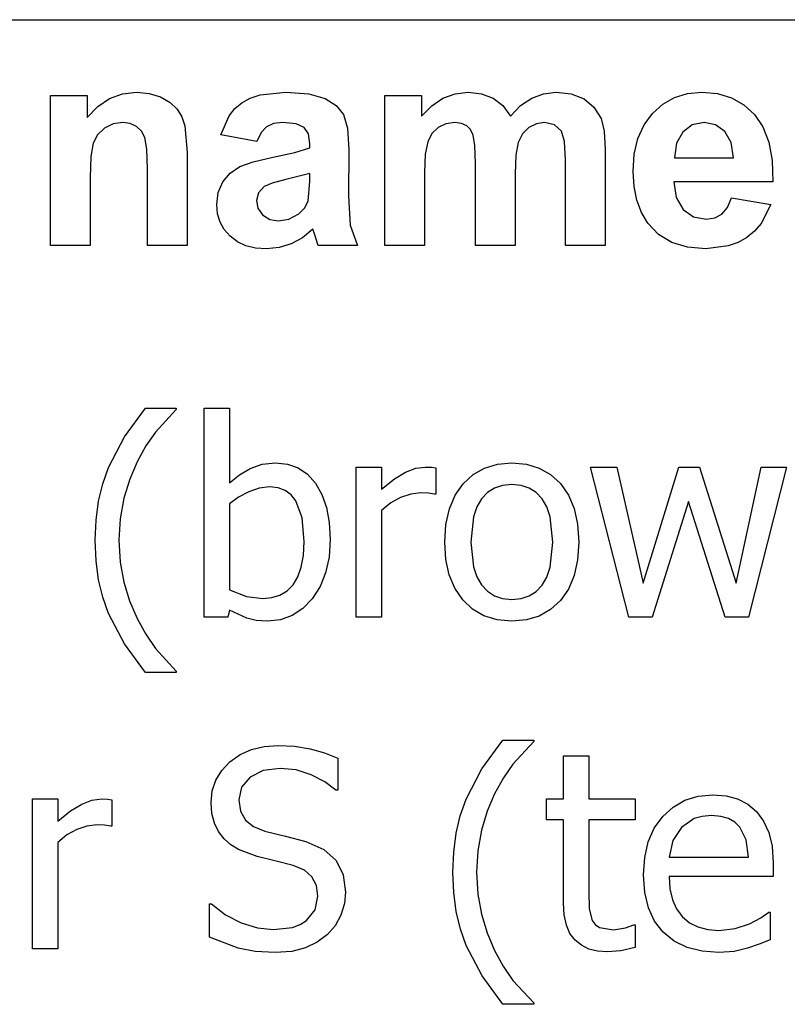
# Model space of a CAD drawing. Extents: x -7884 to 7884, y -6153 to 6153.
# Drawn here: x 5424 to 6190, y -3057 to -2074 of the extents above; entities that cross this region are included whole.
import ezdxf

# ---------------------------------------------------------------- set-up
doc = ezdxf.new("R2010")
doc.units = 0
doc.layers.get('0').update_dxf_attribs({"linetype": 'CONTINUOUS'})

msp = doc.modelspace()

# ---------------------------------------------------------------- linework, layer by layer
for p, q in [((4263.7, -2073.77), (7884.46, -2073.77)), ((5454.41, -2299.19), (5454.41, -2149.62)), ((5454.41, -2149.62), (5491.17, -2149.62)), ((5491.17, -2149.62), (5491.17, -2171.59)), ((5501.59, -2160.5), (5513.28, -2152.57)), ((5513.28, -2152.57), (5526.24, -2147.82)), ((5526.24, -2147.82), (5540.46, -2146.24)), ((5540.46, -2146.24), (5553, -2147.42)), ((5553, -2147.42), (5564.41, -2150.96)), ((5564.41, -2150.96), (5573.93, -2156.32)), ((5645.39, -2156.66), (5653.69, -2152.1)), ((5653.69, -2152.1), (5663.77, -2148.84)), ((5663.77, -2148.84), (5689.34, -2146.24)), ((5689.34, -2146.24), (5712.44, -2147.8)), ((5712.44, -2147.8), (5728.77, -2152.5)), ((5728.77, -2152.5), (5739.81, -2159.62)), ((5788.35, -2149.62), (5824.83, -2149.62)), ((5788.35, -2299.19), (5788.35, -2149.62)), ((5824.83, -2149.62), (5824.83, -2170.04)), ((5835.08, -2159.63), (5846.27, -2152.19)), ((5846.27, -2152.19), (5858.39, -2147.72)), ((5858.39, -2147.72), (5871.45, -2146.24)), ((5871.45, -2146.24), (5884.86, -2147.72)), ((5884.86, -2147.72), (5896.38, -2152.15)), ((5896.38, -2152.15), (5905.99, -2159.58)), ((5923.95, -2159.58), (5934.97, -2152.15)), ((5934.97, -2152.15), (5946.77, -2147.72)), ((5946.77, -2147.72), (5959.34, -2146.24)), ((5959.34, -2146.24), (5974.55, -2147.91)), ((5974.55, -2147.91), (5987.22, -2152.93)), ((5987.22, -2152.93), (5997.19, -2161.18)), ((6066.04, -2158.08), (6077.68, -2151.5)), ((6077.68, -2151.5), (6090.61, -2147.55)), ((6090.61, -2147.55), (6104.83, -2146.24)), ((6104.83, -2146.24), (6120.64, -2147.61)), ((6120.64, -2147.61), (6134.69, -2151.75)), ((6134.69, -2151.75), (6146.98, -2158.64)), ((5491.17, -2171.59), (5501.59, -2160.5)), ((5573.93, -2156.32), (5580.82, -2163)), ((5580.82, -2163), (5585.53, -2170.81)), ((5632.79, -2169.9), (5638.54, -2162.57)), ((5638.54, -2162.57), (5645.39, -2156.66)), ((5739.81, -2159.62), (5747.01, -2168.42)), ((5824.83, -2170.04), (5835.08, -2159.63)), ((5905.99, -2159.58), (5913.7, -2170.04)), ((5913.7, -2170.04), (5923.95, -2159.58)), ((5997.19, -2161.18), (6004.27, -2172.57)), ((6055.67, -2167.29), (6066.04, -2158.08)), ((6146.98, -2158.64), (6157.51, -2168.28)), ((5585.53, -2170.81), (5588.56, -2179.62)), ((5624.55, -2188.77), (5632.79, -2169.9)), ((5747.01, -2168.42), (5750.97, -2182.1)), ((6004.27, -2172.57), (6007.33, -2185.11)), ((6047.17, -2178.83), (6055.67, -2167.29)), ((6157.51, -2168.28), (6165.89, -2180.77)), ((5508.21, -2182.15), (5501.33, -2188.7)), ((5516.91, -2177.93), (5508.21, -2182.15)), ((5526.66, -2176.52), (5516.91, -2177.93)), ((5534.11, -2177.5), (5526.66, -2176.52)), ((5540.39, -2180.46), (5534.11, -2177.5)), ((5545.3, -2185.2), (5540.39, -2180.46)), ((5588.56, -2179.62), (5590.74, -2206.24)), ((5670.04, -2180.67), (5664.69, -2186.4)), ((5677.12, -2177.56), (5670.04, -2180.67)), ((5686.52, -2176.52), (5677.12, -2177.56)), ((5699.65, -2177.73), (5686.52, -2176.52)), ((5707.79, -2181.38), (5699.65, -2177.73)), ((5712.01, -2187.87), (5707.79, -2181.38)), ((5750.97, -2182.1), (5752.29, -2203.84)), ((5841.59, -2181.45), (5835.3, -2187.47)), ((5849.37, -2177.75), (5841.59, -2181.45)), ((5858.07, -2176.52), (5849.37, -2177.75)), ((5864.88, -2177.29), (5858.07, -2176.52)), ((5870.11, -2179.62), (5864.88, -2177.29)), ((5873.97, -2183.53), (5870.11, -2179.62)), ((5932.15, -2181.59), (5925.85, -2187.84)), ((5939.72, -2177.79), (5932.15, -2181.59)), ((5947.79, -2176.52), (5939.72, -2177.79)), ((5957.72, -2178.63), (5947.79, -2176.52)), ((5964.69, -2184.97), (5957.72, -2178.63)), ((6041.1, -2192.38), (6047.17, -2178.83)), ((6095.39, -2178.88), (6085.82, -2185.96)), ((6107.22, -2176.52), (6095.39, -2178.88)), ((6118.42, -2178.75), (6107.22, -2176.52)), ((6127.79, -2185.46), (6118.42, -2178.75)), ((6165.89, -2180.77), (6171.77, -2196.18)), ((5501.33, -2188.7), (5497.01, -2197.08)), ((5548.63, -2191.52), (5545.3, -2185.2)), ((5550.53, -2202.91), (5548.63, -2191.52)), ((5660.46, -2195.25), (5624.55, -2188.77)), ((5664.69, -2186.4), (5660.46, -2195.25)), ((5713.42, -2197.65), (5712.01, -2187.87)), ((5835.3, -2187.47), (5831.1, -2195.67)), ((5876.66, -2189.05), (5873.97, -2183.53)), ((5878.24, -2199.27), (5876.66, -2189.05)), ((5925.85, -2187.84), (5921.59, -2196.45)), ((5967.75, -2195.39), (5964.69, -2184.97)), ((6007.33, -2185.11), (6008.35, -2203.56)), ((6037.45, -2207.95), (6041.1, -2192.38)), ((6085.82, -2185.96), (6079.51, -2197.08)), ((6134.23, -2196.47), (6127.79, -2185.46)), ((5497.01, -2197.08), (5494.74, -2210.32)), ((5698.46, -2206.27), (5713.42, -2201.59)), ((5713.42, -2201.59), (5713.42, -2197.65)), ((5831.1, -2195.67), (5828.72, -2208.03)), ((5878.77, -2217.22), (5878.24, -2199.27)), ((5921.59, -2196.45), (5919.16, -2209.07)), ((5968.77, -2213.7), (5967.75, -2195.39)), ((6079.51, -2197.08), (6077.51, -2211.59)), ((6136.66, -2211.59), (6134.23, -2196.47)), ((6171.77, -2196.18), (6175.12, -2214.53)), ((5494.74, -2210.32), (5493.98, -2231.45)), ((5551.17, -2222.86), (5550.53, -2202.91)), ((5590.74, -2206.24), (5590.74, -2299.19)), ((5656.82, -2215.59), (5674.97, -2211.31)), ((5674.97, -2211.31), (5698.46, -2206.27)), ((5752.29, -2203.84), (5751.87, -2250.04)), ((5828.72, -2208.03), (5827.93, -2226.52)), ((5919.16, -2209.07), (5918.35, -2227.36)), ((6008.35, -2203.56), (6008.35, -2299.19)), ((6036.24, -2225.53), (6037.45, -2207.95)), ((6077.51, -2211.59), (6136.66, -2211.59)), ((5633.79, -2226.98), (5643.49, -2220.53)), ((5643.49, -2220.53), (5656.82, -2215.59)), ((5878.77, -2299.19), (5878.77, -2217.22)), ((5968.77, -2299.19), (5968.77, -2213.7)), ((6175.12, -2214.53), (6175.96, -2235.81)), ((5493.98, -2231.45), (5493.98, -2299.19)), ((5551.17, -2299.19), (5551.17, -2222.86)), ((5626.52, -2235.74), (5633.79, -2226.98)), ((5713.42, -2227.36), (5689.34, -2233.42)), ((5713.42, -2235.25), (5713.42, -2227.36)), ((5827.93, -2226.52), (5827.93, -2299.19)), ((5918.35, -2227.36), (5918.35, -2299.19)), ((6037.16, -2240.43), (6036.24, -2225.53)), ((5621.98, -2246.36), (5626.52, -2235.74)), ((5667.79, -2240.32), (5661.98, -2246.55)), ((5675.71, -2236.91), (5667.79, -2240.32)), ((5689.34, -2233.42), (5675.71, -2236.91)), ((5711.87, -2254.55), (5713.42, -2235.25)), ((6039.94, -2253.98), (6037.16, -2240.43)), ((6175.96, -2235.81), (6076.8, -2235.81)), ((6076.8, -2235.81), (6079.41, -2251.47)), ((5620.46, -2258.35), (5621.98, -2246.36)), ((5661.98, -2246.55), (5660.04, -2254.27)), ((5751.87, -2250.04), (5753.77, -2279.12)), ((6079.41, -2251.47), (6086.38, -2263.21)), ((6130.39, -2261.31), (6134.41, -2251.59)), ((6134.41, -2251.59), (6173.84, -2258.21)), ((5621.3, -2267.51), (5620.46, -2258.35)), ((5660.04, -2254.27), (5661.59, -2262.01)), ((5708.39, -2261.69), (5711.87, -2254.55)), ((6044.56, -2266.2), (6039.94, -2253.98)), ((6124.83, -2267.93), (6130.39, -2261.31)), ((6173.84, -2258.21), (6164.04, -2277.31)), ((5623.79, -2275.85), (5621.3, -2267.51)), ((5661.59, -2262.01), (5666.24, -2268.63)), ((5666.24, -2268.63), (5673.28, -2273.17)), ((5692.47, -2272.93), (5702.44, -2267.65)), ((5702.44, -2267.65), (5708.39, -2261.69)), ((6051.03, -2277.08), (6044.56, -2266.2)), ((6086.38, -2263.21), (6096.66, -2270.55)), ((6096.66, -2270.55), (6109.2, -2273)), ((6117.75, -2271.73), (6124.83, -2267.93)), ((5627.95, -2283.36), (5623.79, -2275.85)), ((5673.28, -2273.17), (5682.01, -2274.69)), ((5682.01, -2274.69), (5692.47, -2272.93)), ((5753.77, -2279.12), (5760.89, -2299.19)), ((6061.66, -2288.24), (6051.03, -2277.08)), ((6109.2, -2273), (6117.75, -2271.73)), ((6164.04, -2277.31), (6157.48, -2284.92)), ((5633.77, -2290.04), (5627.95, -2283.36)), ((5641.04, -2295.52), (5633.77, -2290.04)), ((5716.52, -2282.86), (5706.03, -2291.48)), ((5717.93, -2287.5), (5716.52, -2282.86)), ((5721.73, -2299.19), (5717.93, -2287.5)), ((6074.83, -2296.2), (6061.66, -2288.24)), ((6157.48, -2284.92), (6149.83, -2291.24)), ((5493.98, -2299.19), (5454.41, -2299.19)), ((5590.74, -2299.19), (5551.17, -2299.19)), ((5649.53, -2299.44), (5641.04, -2295.52)), ((5659.24, -2301.79), (5649.53, -2299.44)), ((5694.83, -2297.65), (5682.89, -2301.34)), ((5706.03, -2291.48), (5694.83, -2297.65)), ((5760.89, -2299.19), (5721.73, -2299.19)), ((5827.93, -2299.19), (5788.35, -2299.19)), ((5918.35, -2299.19), (5878.77, -2299.19)), ((6008.35, -2299.19), (5968.77, -2299.19)), ((6090.53, -2300.98), (6074.83, -2296.2)), ((6131.36, -2299.74), (6108.77, -2302.57)), ((6141.11, -2296.2), (6131.36, -2299.74)), ((6149.83, -2291.24), (6141.11, -2296.2)), ((5670.18, -2302.57), (5659.24, -2301.79)), ((5682.89, -2301.34), (5670.18, -2302.57)), ((6108.77, -2302.57), (6090.53, -2300.98)), ((5528.13, -2490.31), (5549.13, -2461.63)), ((5549.13, -2461.63), (5579.84, -2461.63)), ((5579.84, -2462.97), (5559.12, -2485.56)), ((5579.84, -2461.63), (5579.84, -2462.97)), ((5608, -2670.29), (5608, -2461.63)), ((5608, -2461.63), (5633.21, -2461.63)), ((5633.21, -2461.63), (5633.21, -2536.19)), ((5559.12, -2485.56), (5549.62, -2499.43)), ((5512.32, -2520.83), (5528.13, -2490.31)), ((5549.62, -2499.43), (5540.82, -2515.4)), ((5540.82, -2515.4), (5533.53, -2532.73)), ((5665.73, -2517.75), (5679.08, -2516.34)), ((5679.08, -2516.34), (5691.08, -2517.61)), ((5900.87, -2517.64), (5915.23, -2516.34)), ((5915.23, -2516.34), (5929.63, -2517.63)), ((5506.54, -2537.17), (5512.32, -2520.83)), ((5643.14, -2528.34), (5653.87, -2521.97)), ((5653.87, -2521.97), (5665.73, -2517.75)), ((5691.08, -2517.61), (5701.74, -2521.42)), ((5701.74, -2521.42), (5711.06, -2527.77)), ((5759.8, -2670.29), (5759.8, -2520.5)), ((5759.8, -2520.5), (5785.02, -2520.5)), ((5785.02, -2520.5), (5785.02, -2542.76)), ((5797.94, -2532.35), (5809.09, -2525.53)), ((5809.09, -2525.53), (5819.19, -2521.75)), ((5819.19, -2521.75), (5829, -2520.5)), ((5829, -2520.5), (5834.83, -2520.7)), ((5834.83, -2520.7), (5839.19, -2521.3)), ((5839.19, -2521.3), (5839.19, -2547.59)), ((5876.57, -2528.03), (5887.99, -2521.54)), ((5887.99, -2521.54), (5900.87, -2517.64)), ((5929.63, -2517.63), (5942.52, -2521.52)), ((5942.52, -2521.52), (5953.9, -2527.99)), ((6032.03, -2670.29), (5993.67, -2520.5)), ((5993.67, -2520.5), (6019.96, -2520.5)), ((6019.96, -2520.5), (6046.38, -2636.49)), ((6046.38, -2636.49), (6081.91, -2520.5)), ((6081.91, -2520.5), (6102.7, -2520.5)), ((6102.7, -2520.5), (6139.17, -2636.49)), ((6139.17, -2636.49), (6164.11, -2520.5)), ((6189.46, -2520.5), (6151.51, -2670.29)), ((6164.11, -2520.5), (6189.46, -2520.5)), ((5533.53, -2532.73), (5527.75, -2551.74)), ((5633.21, -2536.19), (5643.14, -2528.34)), ((5711.06, -2527.77), (5719.04, -2536.66)), ((5719.04, -2536.66), (5725.43, -2547.79)), ((5785.02, -2542.76), (5797.94, -2532.35)), ((5866.61, -2537.13), (5876.57, -2528.03)), ((5953.9, -2527.99), (5963.77, -2537.06)), ((5502.42, -2554.74), (5506.54, -2537.17)), ((5652.32, -2545.17), (5642.28, -2550.64)), ((5662.8, -2541.55), (5652.32, -2545.17)), ((5673.18, -2540.34), (5662.8, -2541.55)), ((5681.61, -2541.21), (5673.18, -2540.34)), ((5688.8, -2543.81), (5681.61, -2541.21)), ((5694.75, -2548.15), (5688.8, -2543.81)), ((5824.31, -2546.38), (5814.15, -2547.48)), ((5831.88, -2546.58), (5824.31, -2546.38)), ((5837.85, -2547.59), (5831.88, -2546.58)), ((5858.55, -2548.57), (5866.61, -2537.13)), ((5890.75, -2546.02), (5884.85, -2552.21)), ((5897.78, -2541.6), (5890.75, -2546.02)), ((5905.94, -2538.95), (5897.78, -2541.6)), ((5915.23, -2538.06), (5905.94, -2538.95)), ((5924.45, -2538.95), (5915.23, -2538.06)), ((5932.56, -2541.6), (5924.45, -2538.95)), ((5939.54, -2546.02), (5932.56, -2541.6)), ((5945.4, -2552.21), (5939.54, -2546.02)), ((5963.77, -2537.06), (5971.75, -2548.48)), ((5499.94, -2573.55), (5502.42, -2554.74)), ((5527.75, -2551.74), (5523.97, -2572.13)), ((5642.28, -2550.64), (5633.21, -2557.37)), ((5699.46, -2554.22), (5694.75, -2548.15)), ((5705.59, -2571.34), (5699.46, -2554.22)), ((5725.43, -2547.79), (5730, -2560.88)), ((5794.27, -2556.3), (5785.02, -2563.95)), ((5804.06, -2550.8), (5794.27, -2556.3)), ((5814.15, -2547.48), (5804.06, -2550.8)), ((5839.19, -2547.59), (5837.85, -2547.59)), ((5852.79, -2562.1), (5858.55, -2548.57)), ((5884.85, -2552.21), (5880.19, -2560.22)), ((5950.03, -2560.22), (5945.4, -2552.21)), ((5971.75, -2548.48), (5977.45, -2562.02)), ((6091.57, -2554.83), (6055.23, -2670.29)), ((6128.18, -2670.29), (6091.57, -2554.83)), ((5633.21, -2557.37), (5633.21, -2643.2)), ((5730, -2560.88), (5732.74, -2575.92)), ((5785.02, -2563.95), (5785.02, -2670.29)), ((5849.33, -2577.73), (5852.79, -2562.1)), ((5880.19, -2560.22), (5876.86, -2570.1)), ((5953.34, -2570.1), (5950.03, -2560.22)), ((5977.45, -2562.02), (5980.87, -2577.68)), ((5499.11, -2593.58), (5499.94, -2573.55)), ((5523.97, -2572.13), (5522.72, -2593.58)), ((5707.64, -2594.92), (5705.59, -2571.34)), ((5732.74, -2575.92), (5733.66, -2592.91)), ((5876.86, -2570.1), (5874.19, -2595.46)), ((5955.99, -2595.46), (5953.34, -2570.1)), ((5848.18, -2595.46), (5849.33, -2577.73)), ((5980.87, -2577.68), (5982.01, -2595.46)), ((5499.95, -2614), (5499.11, -2593.58)), ((5522.72, -2593.58), (5523.94, -2615.54)), ((5706.95, -2608.68), (5707.64, -2594.92)), ((5733.66, -2592.91), (5732.54, -2610.39)), ((5849.3, -2612.75), (5848.18, -2595.46)), ((5874.19, -2595.46), (5876.86, -2620.22)), ((5953.33, -2620.55), (5955.99, -2595.46)), ((5982.01, -2595.46), (5980.87, -2613.29)), ((5502.45, -2633.01), (5499.95, -2614)), ((5704.89, -2620.47), (5706.95, -2608.68)), ((5732.54, -2610.39), (5729.2, -2626.07)), ((5852.65, -2628.13), (5849.3, -2612.75)), ((5980.87, -2613.29), (5977.45, -2628.97)), ((5523.94, -2615.54), (5527.61, -2635.55)), ((5701.45, -2630.27), (5704.89, -2620.47)), ((5876.86, -2620.22), (5880.19, -2630.04)), ((5950, -2630.4), (5953.33, -2620.55)), ((5506.62, -2650.61), (5502.45, -2633.01)), ((5696.64, -2638.1), (5701.45, -2630.27)), ((5729.2, -2626.07), (5723.62, -2639.95)), ((5858.25, -2641.61), (5852.65, -2628.13)), ((5880.19, -2630.04), (5884.85, -2638.17)), ((5945.33, -2638.44), (5950, -2630.4)), ((5977.45, -2628.97), (5971.75, -2642.49)), ((5527.61, -2635.55), (5533.36, -2654.13)), ((5633.21, -2643.2), (5650.11, -2649.84)), ((5683.57, -2648.36), (5690.63, -2644.09)), ((5690.63, -2644.09), (5696.64, -2638.1)), ((5723.62, -2639.95), (5715.82, -2652.05)), ((5866.08, -2653.19), (5858.25, -2641.61)), ((5884.85, -2638.17), (5890.75, -2644.54)), ((5890.75, -2644.54), (5897.78, -2649.08)), ((5932.47, -2649.15), (5939.45, -2644.69)), ((5939.45, -2644.69), (5945.33, -2638.44)), ((5971.75, -2642.49), (5963.77, -2653.86)), ((5512.46, -2666.8), (5506.62, -2650.61)), ((5533.36, -2654.13), (5540.82, -2671.76)), ((5650.11, -2649.84), (5666.34, -2651.78)), ((5666.34, -2651.78), (5675.47, -2650.93)), ((5675.47, -2650.93), (5683.57, -2648.36)), ((5715.82, -2652.05), (5706.34, -2661.85)), ((5875.86, -2662.49), (5866.08, -2653.19)), ((5897.78, -2649.08), (5905.94, -2651.81)), ((5905.94, -2651.81), (5915.23, -2652.72)), ((5915.23, -2652.72), (5924.4, -2651.83)), ((5924.4, -2651.83), (5932.47, -2649.15)), ((5963.77, -2653.86), (5953.9, -2662.86)), ((5633.21, -2663.31), (5631.61, -2670.29)), ((5650.31, -2671.43), (5633.21, -2663.31)), ((5706.34, -2661.85), (5695.74, -2668.84)), ((5887.32, -2669.13), (5875.86, -2662.49)), ((5953.9, -2662.86), (5942.52, -2669.3)), ((5528.3, -2696.97), (5512.46, -2666.8)), ((5540.82, -2671.76), (5549.44, -2687.47)), ((5631.61, -2670.29), (5608, -2670.29)), ((5659.85, -2673.69), (5650.31, -2671.43)), ((5671.16, -2674.44), (5659.85, -2673.69)), ((5684.01, -2673.04), (5671.16, -2674.44)), ((5695.74, -2668.84), (5684.01, -2673.04)), ((5785.02, -2670.29), (5759.8, -2670.29)), ((5900.44, -2673.12), (5887.32, -2669.13)), ((5915.23, -2674.44), (5900.44, -2673.12)), ((5929.63, -2673.16), (5915.23, -2674.44)), ((5942.52, -2669.3), (5929.63, -2673.16)), ((6055.23, -2670.29), (6032.03, -2670.29)), ((6151.51, -2670.29), (6128.18, -2670.29)), ((5549.44, -2687.47), (5559.19, -2701.6)), ((5549.13, -2725.54), (5528.3, -2696.97)), ((5559.19, -2701.6), (5579.84, -2724.19)), ((5579.84, -2725.54), (5549.13, -2725.54)), ((5579.84, -2724.19), (5579.84, -2725.54)), ((5655.14, -2802.59), (5667.86, -2799.51)), ((5667.86, -2799.51), (5681.89, -2798.49)), ((5681.89, -2798.49), (5698.2, -2799.32)), ((5698.2, -2799.32), (5713.61, -2801.84)), ((5713.61, -2801.84), (5728.01, -2805.89)), ((5885.24, -2821.8), (5906.24, -2793.12)), ((5906.24, -2793.12), (5936.95, -2793.12)), ((5936.95, -2794.46), (5916.23, -2817.06)), ((5936.95, -2793.12), (5936.95, -2794.46)), ((5633.62, -2814.91), (5643.72, -2807.73)), ((5643.72, -2807.73), (5655.14, -2802.59)), ((5728.01, -2805.89), (5741.3, -2811.36)), ((5741.3, -2811.36), (5741.3, -2843.14)), ((5966.72, -2851.99), (5966.72, -2808.95)), ((5966.72, -2808.95), (5991.93, -2808.95)), ((5991.93, -2808.95), (5991.93, -2851.99)), ((5625.34, -2823.62), (5633.62, -2814.91)), ((5683.64, -2821.42), (5666.91, -2823.58)), ((5699.63, -2823.04), (5683.64, -2821.42)), ((5869.43, -2852.33), (5885.24, -2821.8)), ((5916.23, -2817.06), (5906.73, -2830.92)), ((5619.44, -2833.3), (5625.34, -2823.62)), ((5653.73, -2830.07), (5645.18, -2840.07)), ((5666.91, -2823.58), (5653.73, -2830.07)), ((5714.88, -2827.92), (5699.63, -2823.04)), ((5728.43, -2834.98), (5714.88, -2827.92)), ((5906.73, -2830.92), (5897.93, -2846.9)), ((5615.89, -2843.97), (5619.44, -2833.3)), ((5645.18, -2840.07), (5642.33, -2852.8)), ((5739.29, -2843.14), (5728.43, -2834.98)), ((5614.71, -2855.61), (5615.89, -2843.97)), ((5741.3, -2843.14), (5739.29, -2843.14)), ((5897.93, -2846.9), (5890.64, -2864.23)), ((6087.95, -2853.25), (6101.22, -2849.19)), ((6101.22, -2849.19), (6115.97, -2847.83)), ((6115.97, -2847.83), (6129.11, -2848.84)), ((6129.11, -2848.84), (6140.65, -2851.86)), ((5436.36, -3001.78), (5436.36, -2851.99)), ((5436.36, -2851.99), (5461.57, -2851.99)), ((5461.57, -2851.99), (5461.57, -2874.25)), ((5474.49, -2863.84), (5485.64, -2857.02)), ((5485.64, -2857.02), (5495.75, -2853.25)), ((5495.75, -2853.25), (5505.55, -2851.99)), ((5505.55, -2851.99), (5511.39, -2852.19)), ((5511.39, -2852.19), (5515.74, -2852.8)), ((5515.74, -2852.8), (5515.74, -2879.08)), ((5615.56, -2866.59), (5614.71, -2855.61)), ((5642.33, -2852.8), (5644.01, -2864.23)), ((5863.65, -2868.67), (5869.43, -2852.33)), ((5949.69, -2872.91), (5949.69, -2851.99)), ((5949.69, -2851.99), (5966.72, -2851.99)), ((5991.93, -2851.99), (6038.33, -2851.99)), ((6038.33, -2851.99), (6038.33, -2872.91)), ((6065.82, -2869.49), (6076.15, -2860.02)), ((6076.15, -2860.02), (6087.95, -2853.25)), ((6140.65, -2851.86), (6150.7, -2857.02)), ((6150.7, -2857.02), (6159.42, -2864.46)), ((5461.57, -2874.25), (5474.49, -2863.84)), ((5618.13, -2876.2), (5615.56, -2866.59)), ((5644.01, -2864.23), (5649.04, -2873.05)), ((5859.52, -2886.24), (5863.65, -2868.67)), ((5890.64, -2864.23), (5884.85, -2883.24)), ((6057.43, -2881.25), (6065.82, -2869.49)), ((6105.19, -2869.37), (6097.4, -2871.64)), ((6114.5, -2868.62), (6105.19, -2869.37)), ((6123.87, -2869.36), (6114.5, -2868.62)), ((6131.6, -2871.57), (6123.87, -2869.36)), ((6159.42, -2864.46), (6166.53, -2874)), ((5490.7, -2878.98), (5480.61, -2882.3)), ((5500.86, -2877.87), (5490.7, -2878.98)), ((5508.43, -2878.07), (5500.86, -2877.87)), ((5514.4, -2879.08), (5508.43, -2878.07)), ((5515.74, -2879.08), (5514.4, -2879.08)), ((5622.24, -2884.53), (5618.13, -2876.2)), ((5649.04, -2873.05), (5657.25, -2879.55)), ((5657.25, -2879.55), (5668.48, -2884.04)), ((5966.72, -2872.91), (5949.69, -2872.91)), ((5966.72, -2955.92), (5966.72, -2872.91)), ((6038.33, -2872.91), (5991.93, -2872.91)), ((5991.93, -2872.91), (5991.93, -2944.12)), ((6084.59, -2880.42), (6076.01, -2893.5)), ((6097.4, -2871.64), (6084.59, -2880.42)), ((6137.88, -2875.19), (6131.6, -2871.57)), ((6142.93, -2880.15), (6137.88, -2875.19)), ((6149.1, -2892.62), (6142.93, -2880.15)), ((6166.53, -2874), (6171.76, -2885.45)), ((5470.82, -2887.8), (5461.57, -2895.44)), ((5480.61, -2882.3), (5470.82, -2887.8)), ((5627.72, -2891.68), (5622.24, -2884.53)), ((5668.48, -2884.04), (5689.13, -2889.2)), ((5689.13, -2889.2), (5709.38, -2894.5)), ((5857.05, -2905.04), (5859.52, -2886.24)), ((5884.85, -2883.24), (5881.08, -2903.62)), ((6051.44, -2894.89), (6057.43, -2881.25)), ((6171.76, -2885.45), (6174.98, -2899.24)), ((5461.57, -2895.44), (5461.57, -3001.78)), ((5634.49, -2897.75), (5627.72, -2891.68)), ((5642.2, -2902.55), (5634.49, -2897.75)), ((5709.38, -2894.5), (5727.25, -2902.41)), ((6047.84, -2910.39), (6051.44, -2894.89)), ((6076.01, -2893.5), (6072.26, -2910.19)), ((6151.51, -2910.19), (6149.1, -2892.62)), ((6174.98, -2899.24), (6176.05, -2915.82)), ((5660.7, -2909.39), (5642.2, -2902.55)), ((5679.88, -2914.08), (5660.7, -2909.39)), ((5727.25, -2902.41), (5739.56, -2913.54)), ((5856.22, -2925.08), (5857.05, -2905.04)), ((5881.08, -2903.62), (5879.82, -2925.08)), ((6046.64, -2927.76), (6047.84, -2910.39)), ((6072.26, -2910.19), (6151.51, -2910.19)), ((5696.78, -2918.5), (5679.88, -2914.08)), ((5707.91, -2923.1), (5696.78, -2918.5)), ((5739.56, -2913.54), (5746.7, -2927.76)), ((6176.05, -2915.82), (6176.05, -2929.5)), ((5715.55, -2929.64), (5707.91, -2923.1)), ((5719.98, -2938.25), (5715.55, -2929.64)), ((5746.7, -2927.76), (5749.08, -2944.92)), ((5857.06, -2945.49), (5856.22, -2925.08)), ((5879.82, -2925.08), (5881.05, -2947.03)), ((6047.88, -2945.27), (6046.64, -2927.76)), ((6176.05, -2929.5), (6072.26, -2929.5)), ((6072.26, -2929.5), (6073.08, -2941.8)), ((5721.45, -2949.08), (5719.98, -2938.25)), ((5718.64, -2962.64), (5721.45, -2949.08)), ((5749.08, -2944.92), (5747.89, -2956.52)), ((5859.56, -2964.5), (5857.06, -2945.49)), ((5881.05, -2947.03), (5884.72, -2967.05)), ((5991.93, -2944.12), (5992.33, -2961.68)), ((6051.59, -2960.66), (6047.88, -2945.27)), ((6073.08, -2941.8), (6075.54, -2952.57)), ((5613.23, -2989.85), (5613.23, -2956.59)), ((5613.23, -2956.59), (5615.11, -2956.59)), ((5615.11, -2956.59), (5629.12, -2967.53)), ((5747.89, -2956.52), (5744.32, -2967.99)), ((5967.44, -2967.74), (5966.72, -2955.92)), ((6075.54, -2952.57), (6079.65, -2961.79)), ((5629.12, -2967.53), (5644.88, -2975.7)), ((5710.19, -2973.28), (5718.64, -2962.64)), ((5744.32, -2967.99), (5738.6, -2978.51)), ((5863.73, -2982.1), (5859.56, -2964.5)), ((5884.72, -2967.05), (5890.47, -2985.62)), ((5969.6, -2977.86), (5967.44, -2967.74)), ((5992.33, -2961.68), (5995.42, -2973.22)), ((6057.77, -2973.93), (6051.59, -2960.66)), ((6079.65, -2961.79), (6085.4, -2969.46)), ((6163.98, -2970.6), (6171.76, -2965.17)), ((6171.76, -2965.17), (6173.23, -2965.17)), ((6173.23, -2965.17), (6173.23, -2992.66)), ((5644.88, -2975.7), (5661.21, -2980.78)), ((5696.24, -2980.17), (5703.89, -2977.3)), ((5703.89, -2977.3), (5710.19, -2973.28)), ((5738.6, -2978.51), (5730.97, -2987.3)), ((5973.21, -2986.28), (5969.6, -2977.86)), ((5995.42, -2973.22), (5998.4, -2977.32)), ((5998.4, -2977.32), (6002.79, -2980.26)), ((6028.54, -2980.79), (6036.85, -2977.78)), ((6036.85, -2977.78), (6038.33, -2977.78)), ((6038.33, -2977.78), (6038.33, -3000.44)), ((6066.42, -2985.09), (6057.77, -2973.93)), ((6085.4, -2969.46), (6092.6, -2975.51)), ((6092.6, -2975.51), (6101.05, -2979.82)), ((6138.03, -2981.4), (6152.45, -2976.57)), ((6152.45, -2976.57), (6163.98, -2970.6)), ((5661.21, -2980.78), (5676.93, -2982.47)), ((5676.93, -2982.47), (5696.24, -2980.17)), ((5730.97, -2987.3), (5720.7, -2995.01)), ((5869.57, -2998.29), (5863.73, -2982.1)), ((5890.47, -2985.62), (5897.93, -3003.26)), ((5978.25, -2993), (5973.21, -2986.28)), ((6002.79, -2980.26), (6016.61, -2982.6)), ((6016.61, -2982.6), (6028.54, -2980.79)), ((6077.31, -2993.91), (6066.42, -2985.09)), ((6101.05, -2979.82), (6110.77, -2982.41)), ((6110.77, -2982.41), (6121.74, -2983.27)), ((6121.74, -2983.27), (6138.03, -2981.4)), ((5641.86, -3000.91), (5613.23, -2989.85)), ((5720.7, -2995.01), (5709.18, -3000.71)), ((5885.41, -3028.47), (5869.57, -2998.29)), ((5984.59, -2998.13), (5978.25, -2993)), ((5992.07, -3001.8), (5984.59, -2998.13)), ((6090.21, -3000.22), (6077.31, -2993.91)), ((6162.24, -2997.02), (6150.44, -3001.11)), ((6173.23, -2992.66), (6162.24, -2997.02)), ((5461.57, -3001.78), (5436.36, -3001.78)), ((5658.71, -3004.28), (5641.86, -3000.91)), ((5678.81, -3005.4), (5658.71, -3004.28)), ((5695.52, -3004.23), (5678.81, -3005.4)), ((5709.18, -3000.71), (5695.52, -3004.23)), ((5897.93, -3003.26), (5906.54, -3018.96)), ((6000.68, -3004), (5992.07, -3001.8)), ((6010.44, -3004.73), (6000.68, -3004)), ((6023.91, -3003.59), (6010.44, -3004.73)), ((6038.33, -3000.44), (6023.91, -3003.59)), ((6105.11, -3004.01), (6090.21, -3000.22)), ((6122.01, -3005.27), (6105.11, -3004.01)), ((6137.09, -3004.19), (6122.01, -3005.27)), ((6150.44, -3001.11), (6137.09, -3004.19)), ((5906.54, -3018.96), (5916.3, -3033.09)), ((5906.24, -3057.03), (5885.41, -3028.47)), ((5916.3, -3033.09), (5936.95, -3055.69)), ((5936.95, -3057.03), (5906.24, -3057.03)), ((5936.95, -3055.69), (5936.95, -3057.03))]:
    msp.add_line(p, q)

doc.saveas('drawing.dxf')
